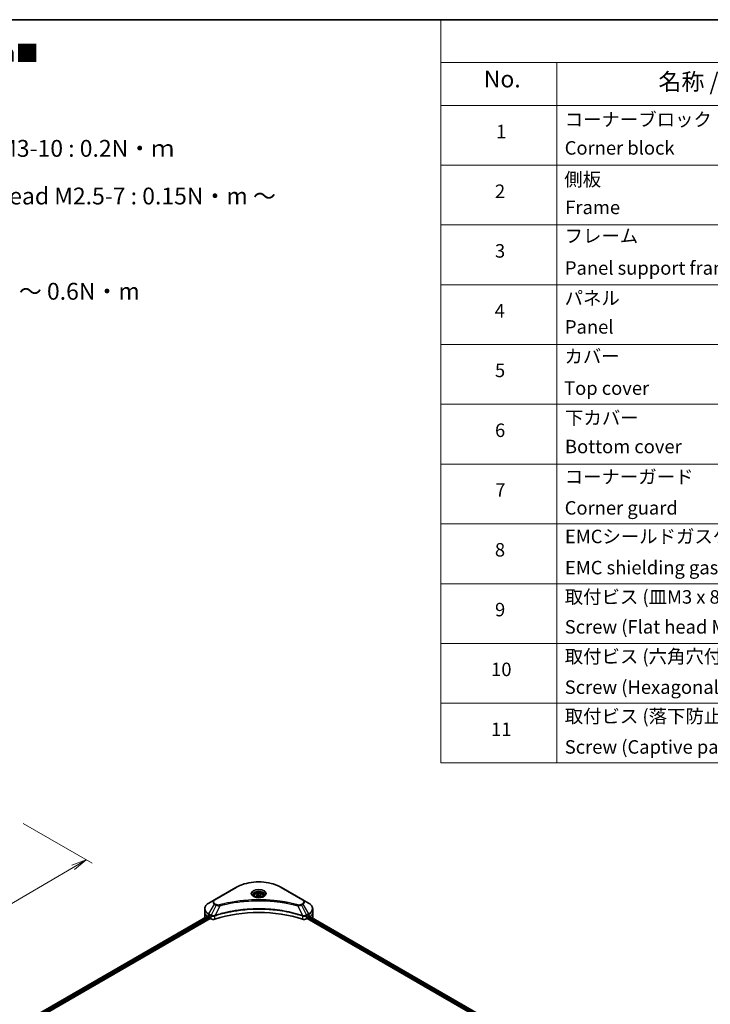
# Model space of a CAD drawing. Units: millimetres. Extents: x -1900 to 7544, y 36 to 1441.
# Drawn here: x -1218 to -705, y 711 to 1441 of the extents above; entities that cross this region are included whole.
import ezdxf

# ---------------------------------------------------------------- set-up
doc = ezdxf.new("R2010")
doc.units = ezdxf.units.MM
doc.header["$LTSCALE"] = 4.5
doc.layers.get('Defpoints').update_dxf_attribs({"lineweight": 25})
for name, color, linetype, lineweight in [('Border (ISO)', 7, 'Continuous', 35), ('Dimension (ISO)', 7, 'Continuous', 18), ('Symbol (ISO)', 7, 'Continuous', 18), ('Visible (ISO)', 7, 'Continuous', 35), ('Visible Narrow (ISO)', 7, 'Continuous', 25)]:
    doc.layers.add(name, color=color, linetype=linetype, lineweight=lineweight)
doc.styles.add('Note Text (TK)', font='MS PGothic.ttf')
doc.styles.add('Note Text (TK2)', font='MS PGothic.ttf')
doc.dimstyles.new('Default - Method 1b (TK)', dxfattribs={"dimscale": 4.5, "dimtxt": 2.5, "dimasz": 2.5, "dimexe": 1, "dimexo": 1.5, "dimgap": 1, "dimtad": 1, "dimrnd": 1e-08, "dimdsep": 46, "dimtxsty": 'Note Text (TK)', "dimblk": 'OPEN', "dimcen": 0.09, "dimdle": 5, "dimclrd": 100, "dimclre": 100, "dimclrt": 7, "dimadec": 1, "dimazin": 1, "dimtfac": 1, "dimtmove": 0, "dimatfit": 3, "dimldrblk": 'OPEN', "dimfxl": 1, "dimtolj": 1, "dimlwd": -1, "dimlwe": -1, "dimarcsym": 0})

# ---------------------------------------------------------------- blocks, each defined once
blk = doc.blocks.new('Borders tk図枠')
at = {"layer": 'Border (ISO)'}
blk.add_line((14.5, 289), (405.5, 289), dxfattribs=at)
blk = doc.blocks.new('Table1')
at = {"layer": 'Symbol (ISO)'}
for p, q in [((213.39, 289), (405.5, 289)), ((213.39, 289), (213.39, 282.65)), ((405.5, 289), (405.5, 282.65)), ((213.39, 282.65), (405.5, 282.65)), ((213.39, 282.65), (213.39, 276.28)), ((230.57, 282.65), (230.57, 276.28)), ((287.9, 282.65), (287.9, 276.28)), ((310.65, 282.65), (310.65, 276.28)), ((355.33, 282.65), (355.33, 276.28)), ((405.5, 282.65), (405.5, 276.28)), ((213.39, 276.28), (405.5, 276.28)), ((213.39, 276.28), (213.39, 178.76)), ((230.57, 276.28), (230.57, 178.76)), ((287.9, 276.28), (287.9, 178.76)), ((310.65, 276.28), (310.65, 178.76)), ((355.33, 276.28), (355.33, 178.76)), ((405.5, 276.28), (405.5, 178.76)), ((213.39, 267.41), (405.5, 267.41)), ((213.39, 258.55), (405.5, 258.55)), ((213.39, 249.68), (405.5, 249.68)), ((213.39, 240.81), (405.5, 240.81)), ((213.39, 231.95), (405.5, 231.95)), ((213.39, 223.08), (405.5, 223.08)), ((213.39, 214.22), (405.5, 214.22)), ((213.39, 205.35), (405.5, 205.35)), ((213.39, 196.49), (405.5, 196.49)), ((213.39, 187.62), (405.5, 187.62)), ((213.39, 178.76), (405.5, 178.76))]:
    blk.add_line(p, q, dxfattribs=at)
at = {"layer": 'Symbol (ISO)', "color": 7, "attachment_point": 7}
for s, insert, char_height, style in [('構成内容 / Components', (290.25, 284.05), 2.5, 'Note Text (TK)'), ('No.', (219.74, 278.18), 2.5, 'Note Text (TK)'), ('名称 / Part name', (245.66, 277.78), 2.5, 'Note Text (TK)'), ('数量 / Pcs', (290.74, 277.77), 2.5, 'Note Text (TK)'), ('材質 / Material', (321.11, 277.8), 2.5, 'Note Text (TK)'), ('色・表面処理 / Color・Finish', (358.56, 277.74), 2.5, 'Note Text (TK)'), ('コーナーブロック', (231.76, 272.57), 2, 'Note Text (TK2)'), ('アルミダイキャスト ADC12', (311.8, 272.59), 2, 'Note Text (TK2)'), ('シルバー ・塗装 (内部無処理)', (356.48, 272.53), 2, 'Note Text (TK2)'), ('1', (221.58, 270.79), 2, 'Note Text (TK2)'), ('4', (298.64, 270.8), 2, 'Note Text (TK2)'), ('Corner block', (231.75, 268.36), 2, 'Note Text (TK2)'), ('Diecast aluminium ADC12', (311.87, 268.37), 2, 'Note Text (TK2)'), ('Silver・Painted (Unfinished inside)', (356.52, 268.28), 2, 'Note Text (TK2)'), ('側板', (231.69, 263.69), 2, 'Note Text (TK2)'), ('アルミ押出材 A6063S-T5', (311.8, 263.73), 2, 'Note Text (TK2)'), ('シルバー ・塗装 (内部無処理)', (356.48, 263.67), 2, 'Note Text (TK2)'), ('2', (221.4, 261.93), 2, 'Note Text (TK2)'), ('2', (298.69, 261.93), 2, 'Note Text (TK2)'), ('Frame', (231.83, 259.54), 2, 'Note Text (TK2)'), ('Extruded aluminium A6063S-T5', (311.87, 259.54), 2, 'Note Text (TK2)'), ('Silver・Painted (Unfinished inside)', (356.52, 259.41), 2, 'Note Text (TK2)'), ('フレーム', (231.74, 255.31), 2, 'Note Text (TK2)'), ('アルミ押出材 A6063S-T5', (311.8, 254.86), 2, 'Note Text (TK2)'), ('シルバー ・塗装 (内部無処理)', (356.48, 254.8), 2, 'Note Text (TK2)'), ('3', (221.4, 253.08), 2, 'Note Text (TK2)'), ('4', (298.64, 253.07), 2, 'Note Text (TK2)'), ('Panel support frame', (231.78, 250.55), 2, 'Note Text (TK2)'), ('Extruded aluminium A6063S-T5', (311.87, 250.67), 2, 'Note Text (TK2)'), ('Silver・Painted (Unfinished inside)', (356.52, 250.55), 2, 'Note Text (TK2)'), ('パネル', (231.74, 246.08), 2, 'Note Text (TK2)'), ('アルミ板 A1100P', (311.8, 245.96), 2, 'Note Text (TK2)'), ('シルバー ・塗装 (裏面導通処理)', (356.48, 245.94), 2, 'Note Text (TK2)'), ('4', (221.35, 244.2), 2, 'Note Text (TK2)'), ('2', (298.69, 244.2), 2, 'Note Text (TK2)'), ('Panel', (231.78, 241.81), 2, 'Note Text (TK2)'), ('Aluminium A1100P', (311.69, 241.81), 2, 'Note Text (TK2)'), ('Silver・Painted (Conductive inside)', (356.52, 241.68), 2, 'Note Text (TK2)'), ('カバー', (231.72, 237.45), 2, 'Note Text (TK2)'), ('アルミ板 A1100P', (311.8, 237.1), 2, 'Note Text (TK2)'), ('シルバー ・塗装 (裏面導通処理)', (356.48, 237.07), 2, 'Note Text (TK2)'), ('5', (221.4, 235.36), 2, 'Note Text (TK2)'), ('1', (298.87, 235.32), 2, 'Note Text (TK2)'), ('Top cover', (231.66, 232.73), 2, 'Note Text (TK2)'), ('Aluminium A1100P', (311.69, 232.94), 2, 'Note Text (TK2)'), ('Silver・Painted (Conductive inside)', (356.52, 232.81), 2, 'Note Text (TK2)'), ('下カバー', (231.81, 228.32), 2, 'Note Text (TK2)'), ('アルミ板 A1100P', (311.8, 228.23), 2, 'Note Text (TK2)'), ('シルバー ・塗装 (裏面導通処理)', (356.48, 228.21), 2, 'Note Text (TK2)'), ('6', (221.41, 226.48), 2, 'Note Text (TK2)'), ('1', (298.87, 226.46), 2, 'Note Text (TK2)'), ('Bottom cover', (231.79, 224.07), 2, 'Note Text (TK2)'), ('Aluminium A1100P', (311.69, 224.08), 2, 'Note Text (TK2)'), ('Silver・Painted (Conductive inside)', (356.52, 223.95), 2, 'Note Text (TK2)'), ('コーナーガード', (231.76, 219.58), 2, 'Note Text (TK2)'), ('TPE (エラストマ)', (311.74, 219.58), 2, 'Note Text (TK2)'), ('ブラック , グレー , ネイビー , レッド', (356.49, 219.51), 2, 'Note Text (TK2)'), ('7', (221.45, 217.62), 2, 'Note Text (TK2)'), ('8', (298.68, 217.62), 2, 'Note Text (TK2)'), ('Corner guard', (231.75, 214.97), 2, 'Note Text (TK2)'), ('TPE (Elastomer)', (311.74, 215.16), 2, 'Note Text (TK2)'), ('Black , Gray , Navy , Red', (356.54, 214.97), 2, 'Note Text (TK2)'), ('EMCシールドガスケット', (231.79, 210.73), 2, 'Note Text (TK2)'), ('導電性繊維 (UL94V-0)', (311.84, 210.49), 2, 'Note Text (TK2)'), ('メタリックグレー', (356.48, 210.7), 2, 'Note Text (TK2)'), ('8', (221.39, 208.75), 2, 'Note Text (TK2)'), ('16', (298.12, 208.74), 2, 'Note Text (TK2)'), ('EMC shielding gasket', (231.79, 206.11), 2, 'Note Text (TK2)'), ('Conductive fiber UL94V-0', (311.83, 206.36), 2, 'Note Text (TK2)'), ('Metallic gray', (356.56, 206.1), 2, 'Note Text (TK2)'), ('取付ビス (皿M3 x 8)', (231.76, 201.76), 2, 'Note Text (TK2)'), ('鉄', (311.76, 201.63), 2, 'Note Text (TK2)'), ('ニッケルメッキ', (356.48, 201.94), 2, 'Note Text (TK2)'), ('9', (221.41, 199.88), 2, 'Note Text (TK2)'), ('16', (298.12, 199.88), 2, 'Note Text (TK2)'), ('Screw (Flat head M3 - 8)', (231.76, 197.32), 2, 'Note Text (TK2)'), ('Steel', (311.84, 197.48), 2, 'Note Text (TK2)'), ('Nickel plated', (356.56, 197.32), 2, 'Note Text (TK2)'), ('取付ビス (六角穴付ボルトM3 x 10)', (231.76, 192.93), 2, 'Note Text (TK2)'), ('三価黒クロメート', (356.58, 192.8), 2, 'Note Text (TK2)'), ('鉄', (311.76, 192.76), 2, 'Note Text (TK2)'), ('10', (220.83, 191.01), 2, 'Note Text (TK2)'), ('8', (298.68, 191.02), 2, 'Note Text (TK2)'), ('Steel', (311.84, 188.61), 2, 'Note Text (TK2)'), ('Black trivalent chromate', (356.54, 188.64), 2, 'Note Text (TK2)'), ('Screw (Hexagonal M3-10)', (231.76, 188.38), 2, 'Note Text (TK2)'), ('取付ビス (落下防止ナベM2.5 x 7)', (231.76, 184.06), 2, 'Note Text (TK2)'), ('ニッケルメッキ', (356.48, 184.21), 2, 'Note Text (TK2)'), ('鉄', (311.76, 183.9), 2, 'Note Text (TK2)'), ('11', (220.83, 182.13), 2, 'Note Text (TK2)'), ('8', (298.68, 182.15), 2, 'Note Text (TK2)'), ('Screw (Captive pan head M2.5 - 7)', (231.76, 179.51), 2, 'Note Text (TK2)'), ('Steel', (311.84, 179.74), 2, 'Note Text (TK2)'), ('Nickel plated', (356.56, 179.59), 2, 'Note Text (TK2)')]:
    blk.add_mtext(s, dxfattribs=dict(at, insert=insert, char_height=char_height, style=style))
blk = doc.blocks.new('_Open')
at = {"color": 0, "linetype": 'ByBlock', "lineweight": -2}
for p, q in [((-1, 0.167), (0, 0)), ((-1, -0.167), (0, 0)), ((0, 0), (-1, 0))]:
    blk.add_line(p, q, dxfattribs=at)
blk = doc.blocks.new('*D34')
at = {"layer": 'Defpoints', "color": 0}
for p in [(-1222.17, 848.89), (-1168.6, 817.96), (-1458.87, 728.02)]:
    blk.add_point(p, dxfattribs=at)
at = {"layer": 'Dimension (ISO)', "color": 100}
for p, q in [((-1215.44, 845.01), (-1164.11, 815.37)), ((-1380.58, 694.11), (-1178.31, 812.29)), ((-1452.14, 724.14), (-1385.81, 685.84))]:
    blk.add_line(p, q, dxfattribs=at)
at = {"layer": 'Dimension (ISO)', "color": 100, "xscale": 11.25, "yscale": 11.25, "zscale": 11.25}
for p, rotation in [((-1168.6, 817.96), 30.29585213505819), ((-1390.3, 688.43), 210.2958521350582)]:
    blk.add_blockref('_Open', p, dxfattribs=dict(at, rotation=rotation))
at = {"layer": 'Dimension (ISO)', "color": 7, "insert": (-1290.89, 757.04), "char_height": 11.25, "attachment_point": 4, "rotation": 30.29585, "style": 'Note Text (TK)'}
blk.add_mtext('\\A1;{\\Q-29.704;\\W0.819;\\H0.816x;258}', dxfattribs=at)

msp = doc.modelspace()

# ---------------------------------------------------------------- linework, layer by layer
at = {"layer": 'Visible (ISO)'}
for p, q in [((-1057.4853, 797.5004), (-1073.3952, 788.3148)), ((-1007.7289, 788.3148), (-1023.6388, 797.5004)), ((-1043.9995, 791.4514), (-1043.9995, 790.6764)), ((-1042.3048, 792.0272), (-1041.029, 792.7638)), ((-1041.8378, 791.021), (-1042.3048, 792.0272)), ((-1040.0951, 790.7514), (-1041.8378, 791.021)), ((-1041.029, 792.7638), (-1039.2863, 792.4942)), ((-1041.029, 791.437), (-1041.029, 792.7638)), ((-1038.8193, 791.488), (-1040.0951, 790.7514)), ((-1039.2863, 792.4942), (-1038.8193, 791.488)), ((-1039.2863, 791.2184), (-1039.2863, 792.4942)), ((-1037.1245, 791.4514), (-1037.1245, 790.6764)), ((-1080.6141, 779.204), (-1080.6141, 781.5441)), ((-1073.3952, 788.3148), (-1077.5557, 785.9127)), ((-1003.5684, 785.9127), (-1007.7289, 788.3148)), ((-1000.51, 779.204), (-1000.51, 781.5441)), ((-1216.4405, 696.5254), (-1078.1723, 776.3546)), ((-1214.9745, 694.5306), (-1076.5361, 774.4581)), ((-1080.6141, 775.1215), (-1080.6141, 779.204)), ((-1077.6851, 776.1421), (-1077.0664, 775.7849)), ((-1076.8012, 775.3256), (-1076.8012, 774.9174)), ((-1076.5361, 774.4581), (-1076.0531, 774.1793)), ((-1005.0709, 774.1793), (-1004.588, 774.4581)), ((-1004.588, 774.4581), (-768.9224, 638.3965)), ((-1004.3228, 774.9174), (-1004.3228, 775.3256)), ((-1004.0576, 775.7849), (-1003.4389, 776.1421)), ((-1003.188, 776.2923), (-767.6284, 640.292)), ((-1000.51, 775.1215), (-1000.51, 779.204))]:
    msp.add_line(p, q, dxfattribs=at)
for centre, major_axis, ratio, start_param, end_param in [((-1070.6141, 775.1215), (-10, 0), 0.57735027, 0, 0.03015059), ((-1070.6141, 780.2246), (10, 0), 0.57735027, 3.88203974, 3.92699082), ((-1077.0664, 775.4787), (-0.1875, 0.3248), 0.57735027, 3.92699082, 5.49778714), ((-1076.5361, 774.7643), (-0.1875, 0.3248), 0.57735027, 0.78539816, 2.35619449), ((-1074.2854, 775.1999), (2.5, 0), 0.57735027, 3.92699082, 5.23553198), ((-1040.562, 741.441), (65, 0), 0.57735027, 1.04765332, 2.09393933), ((-1006.8387, 775.1999), (2.5, 0), 0.57735027, 4.18924598, 5.49778714), ((-1004.588, 774.7643), (-0.1875, -0.3248), 0.57735027, 0.78539816, 2.35619449), ((-1004.0576, 775.4787), (-0.1875, -0.3248), 0.57735027, 3.92699082, 5.49778714), ((-1010.51, 780.2246), (10, 0), 0.57735027, 5.49778714, 5.54273822), ((-1010.51, 780.837), (-9.9852, 6.9807), 0.07779162, 3.81387335, 3.90751018), ((-1010.51, 780.837), (-9.9852, 6.9807), 0.07779162, 3.78580803, 3.81387335), ((-1010.51, 775.1215), (10, 0), 0.57735027, 6.22013231, 6.28318531)]:
    msp.add_ellipse(centre, major_axis=major_axis, ratio=ratio, start_param=start_param, end_param=end_param, dxfattribs=at)
for points, knots in [([(-1057.4853, 797.5004), (-1055.6967, 798.533), (-1053.637, 799.3957), (-1049.1693, 800.7101), (-1046.7617, 801.1613), (-1041.8258, 801.6126), (-1039.2982, 801.6126), (-1034.3623, 801.1613), (-1031.9548, 800.7101), (-1027.487, 799.3957), (-1025.4274, 798.533), (-1023.6388, 797.5004)], [3.14159265, 3.14159265, 3.14159265, 3.14159265, 3.45575192, 3.45575192, 3.76991118, 3.76991118, 4.08407045, 4.08407045, 4.39822972, 4.39822972, 4.71238898, 4.71238898, 4.71238898, 4.71238898]), ([(-1043.8443, 790.5577), (-1043.8864, 790.5878), (-1043.9268, 790.6182), (-1044.0835, 790.7427), (-1044.1851, 790.8391), (-1044.3549, 791.0314), (-1044.4229, 791.1273), (-1044.5279, 791.3139), (-1044.565, 791.4045), (-1044.6132, 791.5802), (-1044.6245, 791.6653), (-1044.6245, 791.7504)], [1.676424822, 1.676424822, 1.676424822, 1.676424822, 1.727875959, 1.727875959, 1.884955592, 1.884955592, 2.042035225, 2.042035225, 2.199114858, 2.199114858, 2.35619449, 2.35619449, 2.35619449, 2.35619449]), ([(-1044.1891, 790.7388), (-1043.8434, 790.5392), (-1043.435, 790.364), (-1042.5292, 790.0873), (-1042.031, 789.9867), (-1040.9961, 789.8753), (-1040.4593, 789.8655), (-1039.4073, 789.9393), (-1038.8924, 790.0231), (-1037.9433, 790.272), (-1037.5088, 790.4366), (-1037.0664, 790.665), (-1036.9996, 790.7015), (-1036.935, 790.7388)], [4.71238898, 4.71238898, 4.71238898, 4.71238898, 5.01119213, 5.01119213, 5.31351931, 5.31351931, 5.61874121, 5.61874121, 5.92425149, 5.92425149, 6.22732827, 6.22732827, 6.28318531, 6.28318531, 6.28318531, 6.28318531]), ([(-1043.9995, 791.4514), (-1043.9995, 791.6656), (-1043.949, 791.8789), (-1043.755, 792.2903), (-1043.605, 792.4858), (-1043.2096, 792.8537), (-1042.9537, 793.0205), (-1042.3681, 793.298), (-1042.036, 793.4066), (-1041.3368, 793.5533), (-1040.9702, 793.5918), (-1040.2372, 793.597), (-1039.8709, 793.5642), (-1039.1708, 793.4292), (-1038.8371, 793.327), (-1038.233, 793.0575), (-1037.9629, 792.8897), (-1037.5246, 792.4984), (-1037.3532, 792.2753), (-1037.1672, 791.8449), (-1037.1245, 791.6485), (-1037.1245, 791.4514)], [2.35619449, 2.35619449, 2.35619449, 2.35619449, 2.62198886, 2.62198886, 2.91161337, 2.91161337, 3.23970828, 3.23970828, 3.57841915, 3.57841915, 3.91455234, 3.91455234, 4.24911174, 4.24911174, 4.58502719, 4.58502719, 4.92367944, 4.92367944, 5.25327908, 5.25327908, 5.49778714, 5.49778714, 5.49778714, 5.49778714]), ([(-1036.4995, 791.7504), (-1036.4995, 791.6653), (-1036.5109, 791.5802), (-1036.5591, 791.4045), (-1036.5961, 791.3139), (-1036.7011, 791.1273), (-1036.7692, 791.0314), (-1036.9389, 790.8391), (-1037.0406, 790.7427), (-1037.1973, 790.6182), (-1037.2377, 790.5878), (-1037.2798, 790.5577)], [5.497787144, 5.497787144, 5.497787144, 5.497787144, 5.654866776, 5.654866776, 5.811946409, 5.811946409, 5.969026042, 5.969026042, 6.126105675, 6.126105675, 6.177556812, 6.177556812, 6.177556812, 6.177556812]), ([(-1077.5557, 785.9127), (-1077.9273, 785.6982), (-1078.2727, 785.4651), (-1078.9022, 784.9648), (-1079.1865, 784.6976), (-1079.6853, 784.1324), (-1079.8999, 783.8343), (-1080.2499, 783.2123), (-1080.3853, 782.8882), (-1080.5675, 782.2242), (-1080.6141, 781.8842), (-1080.6141, 781.5441)], [3.141592654, 3.141592654, 3.141592654, 3.141592654, 3.298672286, 3.298672286, 3.455751919, 3.455751919, 3.612831552, 3.612831552, 3.769911184, 3.769911184, 3.926990817, 3.926990817, 3.926990817, 3.926990817]), ([(-1000.51, 781.5441), (-1000.51, 781.8842), (-1000.5566, 782.2242), (-1000.7388, 782.8882), (-1000.8741, 783.2123), (-1001.2242, 783.8343), (-1001.4388, 784.1324), (-1001.9376, 784.6976), (-1002.2218, 784.9648), (-1002.8514, 785.4651), (-1003.1967, 785.6982), (-1003.5684, 785.9127)], [0.785398163, 0.785398163, 0.785398163, 0.785398163, 0.942477796, 0.942477796, 1.099557429, 1.099557429, 1.256637061, 1.256637061, 1.413716694, 1.413716694, 1.570796327, 1.570796327, 1.570796327, 1.570796327]), ([(-1077.9957, 776.3297), (-1078.0276, 776.3498), (-1078.0612, 776.3637), (-1078.1227, 776.3724), (-1078.1505, 776.3672), (-1078.1723, 776.3546)], [0.1356732242, 0.1356732242, 0.1356732242, 0.1356732242, 0.1469944231, 0.1469944231, 0.1583046754, 0.1583046754, 0.1583046754, 0.1583046754]), ([(-1002.9367, 776.3441), (-1002.9415, 776.348), (-1002.9465, 776.3515), (-1002.9735, 776.3672), (-1003.0014, 776.3724), (-1003.0628, 776.3637), (-1003.0965, 776.3498), (-1003.1283, 776.3297)], [0.1103900742, 0.1103900742, 0.1103900742, 0.1103900742, 0.1130634845, 0.1130634845, 0.1243846834, 0.1243846834, 0.1357058823, 0.1357058823, 0.1357058823, 0.1357058823])]:
    msp.add_open_spline(points, degree=3, knots=knots, dxfattribs=at)
for points, weights in [([(-1041.029, 791.437), (-1041.3421, 791.1518), (-1041.6136, 790.9864)], [1, 1.07039454817, 1.07672477615]), ([(-1039.3885, 791.1594), (-1040.1971, 791.1053), (-1041.029, 791.437)], [1.01523736138, 1.14666441016, 1])]:
    msp.add_rational_spline(points, weights, degree=2, dxfattribs=at)
at = {"layer": 'Visible Narrow (ISO)'}
for p, q in [((-1073.0827, 788.2839), (-1057.1728, 797.4695)), ((-1023.9513, 797.4695), (-1008.0414, 788.2839)), ((-1077.5557, 777.8972), (-1073.3952, 785.1035)), ((-1072.2133, 784.4212), (-1075.9373, 776.9629)), ((-1073.3952, 785.1035), (-1072.2133, 784.4212)), ((-1071.9008, 784.751), (-1073.0827, 785.4334)), ((-1069.4941, 783.8927), (-1072.9739, 776.6314)), ((-1011.63, 783.8927), (-1008.1501, 776.6314)), ((-1008.0414, 785.4334), (-1009.2232, 784.751)), ((-1008.9107, 784.4212), (-1007.7289, 785.1035)), ((-1008.9107, 784.4212), (-1005.1868, 776.9629)), ((-1007.7289, 785.1035), (-1003.5684, 777.8972)), ((-1216.3306, 696.462), (-1077.9957, 776.3297)), ((-1077.0664, 775.7849), (-1215.4473, 695.8907)), ((-1215.1184, 695.4682), (-1076.8012, 775.3256)), ((-1077.6851, 776.1421), (-1077.6851, 777.4617)), ((-1077.6851, 777.4617), (-1076.0667, 776.5273)), ((-1075.9373, 776.9629), (-1077.5557, 777.8972)), ((-1076.0531, 776.5194), (-1076.0531, 774.1793)), ((-1073.0364, 773.9496), (-1073.0364, 776.4054)), ((-1008.0877, 776.4054), (-1008.0877, 773.9496)), ((-1003.5684, 777.8972), (-1005.1868, 776.9629)), ((-1005.0709, 774.1793), (-1005.0709, 776.5194)), ((-1005.0573, 776.5273), (-1003.4389, 777.4617)), ((-1004.3228, 775.1215), (-768.8504, 639.1714)), ((-768.5767, 639.6258), (-1004.1957, 775.6605)), ((-1003.4389, 776.1421), (-1003.4389, 777.4617)), ((-1003.2589, 776.2488), (-767.7016, 640.2497)), ((-1003.1504, 776.3158), (-1002.3593, 775.859)), ((-1002.9682, 776.3623), (-1002.9367, 776.3441))]:
    msp.add_line(p, q, dxfattribs=at)
for centre, major_axis, ratio, start_param, end_param in [((-1057.1728, 796.9591), (-0.3125, 0.5413), 0.57735027, 5.49778714, 6.28318531), ((-1040.562, 787.8792), (23.4911, 0), 0.57735027, 0.78539816, 2.35619449), ((-1023.9513, 796.9591), (0.3125, 0.5413), 0.57735027, 0, 0.78539816), ((-1040.562, 792.8329), (-5.1294, 0), 0.57735027, 2.35619449, 7.06858347), ((-1040.562, 792.1112), (4.2456, 0), 0.57735027, 5.59811367, 10.10984959), ((-1040.562, 791.7504), (-4.0625, 0), 0.57735027, 3.14159265, 6.28318531), ((-1040.562, 791.4514), (-3.4375, 0), 0.57735027, 0, 0.56017967), ((-1040.562, 791.4514), (3.4375, 0), 0.57735027, 5.72300564, 6.28318531), ((-1070.6141, 781.5441), (-10, 0), 0.57735027, 0, 0.78539816), ((-1070.6141, 781.905), (-9.8169, 0), 0.57735027, 5.49778714, 7.06858347), ((-1070.6141, 786.7092), (-3.9331, 0), 0.57735027, 5.49778714, 7.06858347), ((-1070.6141, 786.8586), (-3.4911, 0), 0.57735027, 5.49778714, 7.06858347), ((-1073.0827, 787.7736), (-0.3125, 0.5413), 0.57735027, 5.49778714, 6.28318531), ((-1073.0827, 784.9231), (-0.3125, -0.5413), 0.57735027, 3.92699082, 4.71238898), ((-1071.9008, 784.2407), (-0.3125, -0.5413), 0.57735027, 3.92699082, 4.71238898), ((-1069.7409, 783.9894), (0.1658, -0.6026), 0.35119009, 1.31403463, 2.47714191), ((-1011.3832, 783.9894), (-0.1658, -0.6026), 0.35119009, 3.8060434, 4.96915068), ((-1009.2232, 784.2407), (0.3125, -0.5413), 0.57735027, 1.57079633, 2.35619449), ((-1008.0414, 787.7736), (0.3125, 0.5413), 0.57735027, 0, 0.78539816), ((-1010.51, 786.8586), (3.4911, 0), 0.57735027, 5.49778714, 7.06858347), ((-1008.0414, 784.9231), (0.3125, -0.5413), 0.57735027, 1.57079633, 2.35619449), ((-1010.51, 786.7092), (3.9331, 0), 0.57735027, 5.49778714, 7.06858347), ((-1010.51, 781.905), (9.8169, 0), 0.57735027, 5.49778714, 7.06858347), ((-1010.51, 781.5441), (10, 0), 0.57735027, 5.49778714, 6.28318531), ((-1070.6141, 779.204), (-10, 0), 0.57735027, 0, 0.59884909), ((-1077.2432, 777.7168), (-0.3125, -0.5413), 0.57735027, 4.71238898, 5.49778714), ((-1075.6248, 776.7824), (0.3125, 0.5413), 0.57735027, 1.57079633, 2.35619449), ((-1075.6112, 776.7745), (-0.3169, -0.5387), 0.57192456, 4.71650889, 5.50242059), ((-1073.3486, 776.718), (-0.2654, 0.5658), 0.32125202, 3.98495359, 4.38504572), ((-1073.2668, 776.7512), (0.1967, -0.5932), 0.40712817, 0.88674396, 1.23511653), ((-1007.8573, 776.7512), (0.1967, 0.5932), 0.40712817, 1.90647612, 2.25484869), ((-1007.7754, 776.718), (-0.2654, -0.5658), 0.32125202, 5.03973224, 5.43982437), ((-1005.5128, 776.7745), (-0.3169, 0.5387), 0.57192456, 3.92235737, 4.70826907), ((-1005.4993, 776.7824), (0.3125, -0.5413), 0.57735027, 0.78539816, 1.57079633), ((-1003.8809, 777.7168), (-0.3125, 0.5413), 0.57735027, 3.92699082, 4.71238898), ((-1010.51, 779.204), (10, 0), 0.57735027, 5.66523522, 6.28318531)]:
    msp.add_ellipse(centre, major_axis=major_axis, ratio=ratio, start_param=start_param, end_param=end_param, dxfattribs=at)
for centre, major_axis in [((-1040.562, 792.9823), (-5.5714, 0)), ((-1040.562, 791.7576), (3.0625, 0))]:
    msp.add_ellipse(centre, major_axis=major_axis, ratio=0.57735027, dxfattribs=at)
for points, knots in [([(-1008.1501, 776.6314), (-1008.4053, 776.7157), (-1008.6602, 776.7997), (-1009.5374, 777.0824), (-1010.1637, 777.2765), (-1011.9759, 777.8164), (-1013.1751, 778.1471), (-1018.9544, 779.6171), (-1023.7503, 780.4729), (-1032.4233, 781.4075), (-1036.2564, 781.6204), (-1043.153, 781.6492), (-1046.2158, 781.5368), (-1051.364, 781.1353), (-1053.4644, 780.9102), (-1057.1374, 780.4073), (-1058.7199, 780.1536), (-1061.4864, 779.6443), (-1062.678, 779.4025), (-1064.7629, 778.9398), (-1065.6616, 778.7268), (-1067.1538, 778.3504), (-1067.752, 778.1932), (-1068.9654, 777.8615), (-1069.58, 777.6865), (-1070.6588, 777.3671), (-1071.1249, 777.2249), (-1071.8154, 777.008), (-1072.0421, 776.9358), (-1072.5042, 776.7865), (-1072.7389, 776.709), (-1072.9739, 776.6314)], [-5.47772979, -5.47772979, -5.47772979, -5.47772979, -5.40661912, -5.40661912, -5.23453446, -5.23453446, -4.91295092, -4.91295092, -3.70555522, -3.70555522, -2.7767893, -2.7767893, -2.03555087, -2.03555087, -1.51897368, -1.51897368, -1.12160661, -1.12160661, -0.81593963, -0.81593963, -0.58081118, -0.58081118, -0.42169471, -0.42169471, -0.2557943, -0.2557943, -0.12817861, -0.12817861, -0.06549657, -0.06549657, 0, 0, 0, 0]), ([(-1072.9553, 776.4384), (-1072.7209, 776.5161), (-1072.4858, 776.5928), (-1072.0239, 776.7415), (-1071.7973, 776.8134), (-1071.107, 777.0293), (-1070.6411, 777.1709), (-1069.5627, 777.4889), (-1068.9483, 777.6631), (-1067.7355, 777.9934), (-1067.1375, 778.1498), (-1065.646, 778.5246), (-1064.7478, 778.7366), (-1062.664, 779.1973), (-1061.473, 779.4379), (-1058.7081, 779.945), (-1057.1265, 780.1975), (-1053.4557, 780.6981), (-1051.3568, 780.9222), (-1046.2119, 781.3219), (-1043.1513, 781.4338), (-1036.2594, 781.4051), (-1032.4289, 781.1932), (-1023.7615, 780.2628), (-1018.9683, 779.4108), (-1013.1917, 777.9474), (-1011.993, 777.6182), (-1010.1816, 777.0808), (-1009.5555, 776.8875), (-1008.6786, 776.606), (-1008.4232, 776.5227), (-1008.1688, 776.4384)], [0, 0, 0, 0, 0.06549657, 0.06549657, 0.12817861, 0.12817861, 0.2557943, 0.2557943, 0.42169471, 0.42169471, 0.58081118, 0.58081118, 0.81593963, 0.81593963, 1.12160661, 1.12160661, 1.51897368, 1.51897368, 2.03555087, 2.03555087, 2.7767893, 2.7767893, 3.70555522, 3.70555522, 4.91295092, 4.91295092, 5.23453446, 5.23453446, 5.40661912, 5.40661912, 5.47772979, 5.47772979, 5.47772979, 5.47772979]), ([(-1072.2133, 784.4212), (-1071.9897, 784.2968), (-1071.7295, 784.191), (-1071.1861, 784.0335), (-1070.9076, 783.9775), (-1070.3942, 783.9133), (-1070.164, 783.8969), (-1069.7858, 783.8876), (-1069.6392, 783.8881), (-1069.4941, 783.8927)], [-0.187504168, -0.187504168, -0.187504168, -0.187504168, -0.125670471, -0.125670471, -0.069816928, -0.069816928, -0.026852665, -0.026852665, 0, 0, 0, 0]), ([(-1069.7409, 784.4998), (-1069.8419, 784.472), (-1069.9482, 784.4506), (-1070.2309, 784.4111), (-1070.4112, 784.4025), (-1070.8223, 784.416), (-1071.0519, 784.4481), (-1071.5019, 784.5607), (-1071.7186, 784.6459), (-1071.9008, 784.751)], [0, 0, 0, 0, 0.026852665, 0.026852665, 0.069816928, 0.069816928, 0.125670471, 0.125670471, 0.187504168, 0.187504168, 0.187504168, 0.187504168]), ([(-1011.3832, 784.4998), (-1011.5127, 784.5354), (-1011.6423, 784.5708), (-1011.9309, 784.649), (-1012.09, 784.6916), (-1012.481, 784.7954), (-1012.7133, 784.8561), (-1013.2489, 784.994), (-1013.5527, 785.0707), (-1014.2535, 785.2442), (-1014.6513, 785.34), (-1015.5697, 785.5554), (-1016.0914, 785.6734), (-1017.2969, 785.9362), (-1017.9824, 786.0784), (-1019.5068, 786.3788), (-1020.3475, 786.5338), (-1022.3232, 786.874), (-1023.4621, 787.0515), (-1026.0984, 787.4201), (-1027.6008, 787.5992), (-1031.0765, 787.9431), (-1033.056, 788.0874), (-1037.1511, 788.2806), (-1039.2676, 788.323), (-1044.3706, 788.2873), (-1047.3557, 788.1522), (-1054.1561, 787.5816), (-1057.9515, 787.0678), (-1063.0541, 786.1038), (-1064.45, 785.8105), (-1066.7646, 785.2737), (-1067.693, 785.0444), (-1068.875, 784.7342), (-1069.1372, 784.6642), (-1069.5128, 784.5623), (-1069.6269, 784.5311), (-1069.7409, 784.4998)], [0, 0, 0, 0, 0.0344265, 0.0344265, 0.07650467, 0.07650467, 0.1377084, 0.1377084, 0.21727325, 0.21727325, 0.32070756, 0.32070756, 0.45517217, 0.45517217, 0.62997615, 0.62997615, 0.8417425, 0.8417425, 1.12477817, 1.12477817, 1.49272454, 1.49272454, 1.97105483, 1.97105483, 2.47873595, 2.47873595, 3.19579554, 3.19579554, 4.127973, 4.127973, 4.4843018, 4.4843018, 4.72660511, 4.72660511, 4.79590965, 4.79590965, 4.82621249, 4.82621249, 4.82621249, 4.82621249]), ([(-1069.4941, 783.8927), (-1069.38, 783.9232), (-1069.2677, 783.9544), (-1068.8952, 784.0551), (-1068.6352, 784.1241), (-1067.463, 784.4304), (-1066.5423, 784.6568), (-1064.247, 785.1867), (-1062.8628, 785.4763), (-1057.8031, 786.4279), (-1054.0399, 786.9351), (-1047.2975, 787.4985), (-1044.338, 787.6318), (-1039.2787, 787.6671), (-1037.1803, 787.6252), (-1033.1202, 787.4345), (-1031.1576, 787.292), (-1027.7115, 786.9525), (-1026.222, 786.7757), (-1023.608, 786.4118), (-1022.4787, 786.2366), (-1020.5196, 785.9008), (-1019.6861, 785.7477), (-1018.1745, 785.4513), (-1017.4947, 785.3109), (-1016.2992, 785.0514), (-1015.7819, 784.9349), (-1014.8712, 784.7223), (-1014.4767, 784.6276), (-1013.7817, 784.4564), (-1013.4805, 784.3807), (-1012.9493, 784.2445), (-1012.7189, 784.1845), (-1012.3311, 784.0821), (-1012.1734, 784.04), (-1011.8872, 783.9628), (-1011.7596, 783.9273), (-1011.63, 783.8927)], [-4.82621249, -4.82621249, -4.82621249, -4.82621249, -4.79590965, -4.79590965, -4.72660511, -4.72660511, -4.4843018, -4.4843018, -4.127973, -4.127973, -3.19579554, -3.19579554, -2.47873595, -2.47873595, -1.97105483, -1.97105483, -1.49272454, -1.49272454, -1.12477817, -1.12477817, -0.8417425, -0.8417425, -0.62997615, -0.62997615, -0.45517217, -0.45517217, -0.32070756, -0.32070756, -0.21727325, -0.21727325, -0.1377084, -0.1377084, -0.07650467, -0.07650467, -0.0344265, -0.0344265, 0, 0, 0, 0]), ([(-1011.63, 783.8927), (-1011.3739, 783.8846), (-1011.1141, 783.889), (-1010.5287, 783.9301), (-1010.2065, 783.9773), (-1009.6759, 784.1034), (-1009.4585, 784.1724), (-1009.1358, 784.3051), (-1009.019, 784.361), (-1008.9107, 784.4212)], [-0.187502416, -0.187502416, -0.187502416, -0.187502416, -0.14010274, -0.14010274, -0.077834855, -0.077834855, -0.029936483, -0.029936483, 0, 0, 0, 0]), ([(-1009.2232, 784.751), (-1009.3114, 784.7001), (-1009.4077, 784.6539), (-1009.6748, 784.5476), (-1009.8557, 784.4961), (-1010.2928, 784.4153), (-1010.5557, 784.3973), (-1011.0107, 784.4217), (-1011.2049, 784.4507), (-1011.3832, 784.4998)], [0, 0, 0, 0, 0.029936483, 0.029936483, 0.077834855, 0.077834855, 0.14010274, 0.14010274, 0.187502416, 0.187502416, 0.187502416, 0.187502416]), ([(-1076.0667, 776.5273), (-1076.0645, 776.526), (-1076.0622, 776.5247), (-1076.0577, 776.522), (-1076.0554, 776.5207), (-1076.0531, 776.5194)], [0, 0, 0, 0, 0.00076834265, 0.00076834265, 0.00153668531, 0.00153668531, 0.00153668531, 0.00153668531]), ([(-1076.0531, 776.5194), (-1075.8229, 776.3845), (-1075.547, 776.2794), (-1074.9316, 776.142), (-1074.5899, 776.1135), (-1073.9878, 776.1441), (-1073.7271, 776.1844), (-1073.3259, 776.2925), (-1073.177, 776.3443), (-1073.0364, 776.4054)], [-0.196787795, -0.196787795, -0.196787795, -0.196787795, -0.138164041, -0.138164041, -0.076757801, -0.076757801, -0.029522231, -0.029522231, 0, 0, 0, 0]), ([(-1075.9206, 776.9535), (-1075.9234, 776.9551), (-1075.9262, 776.9566), (-1075.9317, 776.9598), (-1075.9345, 776.9613), (-1075.9373, 776.9629)], [-0.00153668531, -0.00153668531, -0.00153668531, -0.00153668531, -0.00076834265, -0.00076834265, 0, 0, 0, 0]), ([(-1073.0912, 776.6168), (-1073.2384, 776.5893), (-1073.3899, 776.5678), (-1073.7872, 776.5287), (-1074.0353, 776.5212), (-1074.5955, 776.5457), (-1074.9046, 776.5904), (-1075.4602, 776.7358), (-1075.7086, 776.8338), (-1075.9206, 776.9535)], [0, 0, 0, 0, 0.029522231, 0.029522231, 0.076757801, 0.076757801, 0.138164041, 0.138164041, 0.196787795, 0.196787795, 0.196787795, 0.196787795]), ([(-1072.9739, 776.6314), (-1072.9941, 776.6303), (-1073.014, 776.6284), (-1073.053, 776.6234), (-1073.0722, 776.6204), (-1073.0912, 776.6168)], [-0.00758618406, -0.00758618406, -0.00758618406, -0.00758618406, -0.00379309206, -0.00379309206, -0.00000000006, -0.00000000006, -0.00000000006, -0.00000000006]), ([(-1073.0364, 776.4054), (-1073.0229, 776.4118), (-1073.0095, 776.4177), (-1072.9824, 776.4288), (-1072.9689, 776.4339), (-1072.9553, 776.4384)], [0.00000000006, 0.00000000006, 0.00000000006, 0.00000000006, 0.00379309206, 0.00379309206, 0.00758618406, 0.00758618406, 0.00758618406, 0.00758618406]), ([(-1008.1688, 776.4384), (-1008.1552, 776.4339), (-1008.1416, 776.4288), (-1008.1146, 776.4177), (-1008.1011, 776.4118), (-1008.0877, 776.4054)], [0, 0, 0, 0, 0.003793092, 0.003793092, 0.007586184, 0.007586184, 0.007586184, 0.007586184]), ([(-1008.0329, 776.6168), (-1008.0518, 776.6204), (-1008.071, 776.6234), (-1008.1101, 776.6284), (-1008.1299, 776.6303), (-1008.1501, 776.6314)], [-0.007586184, -0.007586184, -0.007586184, -0.007586184, -0.003793092, -0.003793092, 0, 0, 0, 0]), ([(-1008.0877, 776.4054), (-1007.887, 776.3182), (-1007.6695, 776.2501), (-1007.082, 776.1283), (-1006.699, 776.1081), (-1005.8584, 776.1849), (-1005.4137, 776.3187), (-1005.0709, 776.5194)], [-0.196787795, -0.196787795, -0.196787795, -0.196787795, -0.154661595, -0.154661595, -0.087259675, -0.087259675, 0, 0, 0, 0]), ([(-1005.2034, 776.9535), (-1005.519, 776.7753), (-1005.9158, 776.6462), (-1006.6806, 776.5291), (-1007.0342, 776.5155), (-1007.6042, 776.5505), (-1007.8227, 776.5775), (-1008.0329, 776.6168)], [0, 0, 0, 0, 0.087259675, 0.087259675, 0.154661595, 0.154661595, 0.196787795, 0.196787795, 0.196787795, 0.196787795]), ([(-1005.1868, 776.9629), (-1005.1895, 776.9613), (-1005.1923, 776.9598), (-1005.1979, 776.9566), (-1005.2007, 776.9551), (-1005.2034, 776.9535)], [-0.00153668531, -0.00153668531, -0.00153668531, -0.00153668531, -0.00076834266, -0.00076834266, -0.00000000001, -0.00000000001, -0.00000000001, -0.00000000001]), ([(-1005.0709, 776.5194), (-1005.0686, 776.5207), (-1005.0664, 776.522), (-1005.0619, 776.5247), (-1005.0596, 776.526), (-1005.0573, 776.5273)], [0.00000000001, 0.00000000001, 0.00000000001, 0.00000000001, 0.00076834266, 0.00076834266, 0.00153668531, 0.00153668531, 0.00153668531, 0.00153668531])]:
    msp.add_open_spline(points, degree=3, knots=knots, dxfattribs=at)

# ---------------------------------------------------------------- block references
at = {"xscale": 5, "yscale": 5, "zscale": 5}
for name in ['Borders tk図枠', 'Table1']:
    msp.add_blockref(name, (-1972.25, -4), dxfattribs=at)

# ---------------------------------------------------------------- texts
at = {"layer": 'Symbol (ISO)', "color": 7, "insert": (-1506.9256, 1327.9105), "char_height": 12.5, "width": 551.315784, "attachment_point": 4, "line_spacing_factor": 1.695652, "style": 'Note Text (TK)'}
msp.add_mtext('\\fＭＳ Ｐゴシック|b0|i0;■テクニカルデータ / Technical Data■\\P\\fＭＳ Ｐゴシック|b0|i0;締付トルク / Recommended torque\\P\\fＭＳ Ｐゴシック|b0|i0;六角穴付ボルトM3x10 / Hexagonal M3-10 : 0.2N・ｍ\\P\\fＭＳ Ｐゴシック|b0|i0;落下防止ナベM2.5x7 / Captive pan head M2.5-7 : 0.15N・m ～ 0.2N・m\\P\\fＭＳ Ｐゴシック|b0|i0;その他ビス / Other screws : 0.3N・m ～ 0.6N・m', dxfattribs=at)

# ---------------------------------------------------------------- dimensions: what is measured, and where the dimension line sits
at = {"layer": 'Dimension (ISO)', "color": 100}
dim = msp.add_linear_dim(base=(-1168.5978, 817.9605), p1=(-1458.8735, 728.024), p2=(-1222.1742, 848.8928), angle=210.2958521, text='{\\Q-29.704;\\W0.819;\\H0.816x;258}', dimstyle='Default - Method 1b (TK)', override={"dimgap": 1, "dimdec": 0, "dimlfac": 0.2, "dimtol": 0, "dimlim": 0, "dimtp": 0, "dimtm": 0, "dimtdec": 0, "dimtofl": 0, "dimatfit": 1}, dxfattribs=at)
dim.commit()
dim.dimension.update_dxf_attribs({"geometry": '*D34', "text_midpoint": (-1279.4474, 753.1959), "dimtype": 160})

doc.saveas('drawing.dxf')
